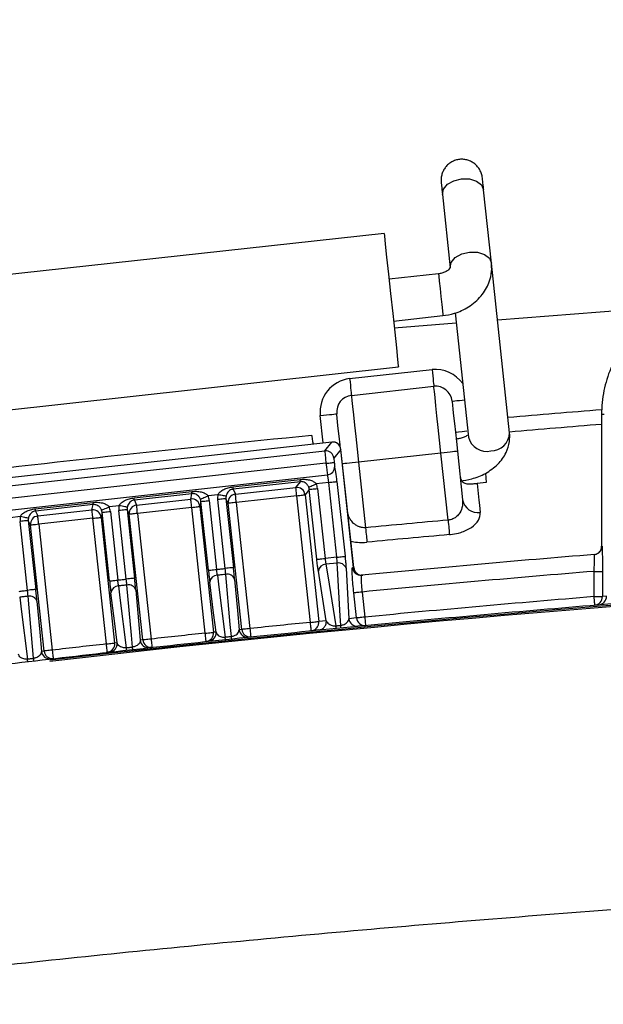
# Model space of a CAD drawing. Extents: x 0 to 420, y 0 to 297.
# Drawn here: x 149 to 153, y 252 to 258 of the extents above; entities that cross this region are included whole.
import ezdxf

# ---------------------------------------------------------------- set-up
doc = ezdxf.new("R2010")
doc.units = 0
doc.header["$MEASUREMENT"] = 0
doc.layers.add('1', color=7, linetype='CONTINUOUS')

# ---------------------------------------------------------------- blocks, each defined once
blk = doc.blocks.new('COMP2')
at = {"layer": '1'}
for p, q in [((151.6211, 256.6143), (151.6685, 256.172)), ((151.917, 256.1993), (151.8697, 256.6416)), ((151.269, 256.3797), (147.5906, 255.9755)), ((152.0264, 255.1769), (151.917, 256.1993)), ((151.5969, 256.1354), (151.2987, 256.1026)), ((151.9534, 255.8588), (153.0461, 255.944)), ((151.3256, 255.8507), (151.6239, 255.8835)), ((151.6974, 255.901), (151.7778, 255.1496)), ((151.33, 255.8103), (151.704, 255.8394)), ((147.6768, 255.1695), (151.3553, 255.5736)), ((151.0611, 255.5031), (151.5581, 255.5577)), ((151.0718, 255.4023), (151.5689, 255.4569)), ((152.5815, 255.2866), (152.5815, 254.4923)), ((152.5972, 255.2866), (152.5815, 255.2866)), ((150.9014, 255.1149), (150.8838, 255.2797)), ((150.9532, 255.1207), (148.2746, 254.8238)), ((150.9532, 255.1206), (148.2746, 254.8238)), ((150.9114, 255.0678), (150.9532, 255.1206)), ((148.3267, 254.7814), (150.9114, 255.0678)), ((151.0083, 255.0758), (150.9665, 255.023)), ((151.0852, 254.3627), (151.0083, 255.0758)), ((151.0853, 254.3627), (151.0084, 255.0758)), ((151.612, 255.0539), (151.1149, 254.9993)), ((151.6553, 254.6494), (151.612, 255.0539)), ((151.7115, 255.0648), (151.7427, 254.7725)), ((150.9181, 254.9921), (148.3363, 254.706)), ((151.1149, 254.9993), (151.1573, 254.6035)), ((151.8808, 254.9324), (151.8851, 254.8773)), ((148.3428, 254.6365), (150.9265, 254.9228)), ((150.3567, 254.8499), (150.7623, 254.8949)), ((150.7638, 254.8814), (150.3581, 254.8365)), ((150.7365, 254.847), (150.7638, 254.8814)), ((150.9348, 254.8767), (150.8598, 254.8684)), ((150.9834, 254.4256), (150.9348, 254.8767)), ((150.9844, 254.8822), (151.0331, 254.4311)), ((151.8124, 254.8694), (151.8308, 254.8714)), ((151.8851, 254.8773), (151.8308, 254.8714)), ((149.7602, 254.7838), (150.1077, 254.8223)), ((150.1091, 254.8089), (149.7617, 254.7704)), ((150.1023, 254.7768), (150.1091, 254.8089)), ((150.3581, 254.8365), (150.3716, 254.8066)), ((150.3716, 254.8066), (150.7365, 254.847)), ((150.8174, 254.8348), (150.7916, 254.8022)), ((150.8629, 254.4131), (150.8174, 254.8348)), ((150.867, 254.8403), (150.9125, 254.4186)), ((149.1638, 254.7177), (149.5112, 254.7562)), ((149.7617, 254.7704), (149.7752, 254.7405)), ((149.7752, 254.7405), (150.1023, 254.7768)), ((150.1638, 254.7621), (150.1574, 254.732)), ((150.2087, 254.3467), (150.1638, 254.7621)), ((150.266, 254.8026), (150.2063, 254.7959)), ((150.2135, 254.7677), (150.2584, 254.3522)), ((150.3098, 254.3576), (150.265, 254.7734)), ((150.3147, 254.7789), (150.3595, 254.3631)), ((150.3274, 254.7508), (150.3147, 254.7789)), ((150.4095, 253.9899), (150.3274, 254.7508)), ((150.742, 254.7967), (150.3771, 254.7563)), ((150.3771, 254.7563), (150.4592, 253.9954)), ((150.8244, 254.0324), (150.742, 254.7967)), ((150.7916, 254.8022), (150.8741, 254.0379)), ((149.5127, 254.7428), (149.1652, 254.7043)), ((149.1652, 254.7043), (149.1788, 254.6744)), ((149.1788, 254.6744), (149.5058, 254.7107)), ((149.5058, 254.7107), (149.5127, 254.7428)), ((149.5674, 254.6961), (149.561, 254.6659)), ((149.612, 254.2822), (149.5674, 254.6961)), ((149.6695, 254.7365), (149.6099, 254.7299)), ((149.6171, 254.7016), (149.6617, 254.2877)), ((149.7132, 254.2934), (149.6685, 254.7073)), ((149.7182, 254.7128), (149.7629, 254.2989)), ((149.7309, 254.6847), (149.7182, 254.7128)), ((150.1077, 254.7265), (149.7806, 254.6902)), ((149.7806, 254.6902), (149.8624, 253.9319)), ((150.1896, 253.9672), (150.1077, 254.7265)), ((150.1574, 254.732), (150.2393, 253.9727)), ((149.0731, 254.6704), (149.0134, 254.6638)), ((149.1169, 254.2257), (149.0721, 254.6412)), ((149.1218, 254.6467), (149.1666, 254.2312)), ((149.1345, 254.6186), (149.1218, 254.6467)), ((149.5113, 254.6604), (149.1842, 254.6241)), ((149.5931, 253.9021), (149.5113, 254.6604)), ((149.561, 254.6659), (149.6428, 253.9076)), ((149.8127, 253.9264), (149.7309, 254.6847)), ((149.2164, 253.8593), (149.1345, 254.6186)), ((149.1842, 254.6241), (149.2661, 253.8649)), ((152.584, 254.4925), (152.5815, 254.4923)), ((150.9834, 254.4256), (150.9125, 254.4186)), ((150.9201, 254.0425), (150.8721, 254.342)), ((150.9862, 254.3898), (150.9183, 254.3832)), ((151.0392, 254.3597), (151.0562, 254.0545)), ((151.0852, 254.3627), (151.0777, 254.362)), ((152.5367, 254.3402), (152.5867, 254.3402)), ((152.5367, 254.1877), (152.5367, 254.3402)), ((152.5867, 254.3402), (152.5867, 254.1877)), ((151.1358, 254.2156), (151.1521, 254.0645)), ((151.1025, 254.059), (151.0862, 254.2101)), ((152.5367, 254.1877), (152.5867, 254.1877)), ((152.6111, 254.1897), (152.5867, 254.1877)), ((152.5652, 254.1392), (152.5407, 254.1372)), ((150.9201, 254.0425), (150.8741, 254.0379)), ((151.1025, 254.059), (151.0562, 254.0545)), ((150.4095, 253.9899), (150.3942, 253.9883)), ((150.8754, 253.9866), (150.8293, 253.982)), ((151.1568, 254.014), (151.1106, 254.0096)), ((149.8127, 253.9264), (149.7974, 253.9248)), ((150.2101, 253.9184), (150.1948, 253.9168)), ((150.2546, 253.9743), (150.2393, 253.9727)), ((150.4642, 253.945), (150.4489, 253.9434)), ((149.2164, 253.8593), (149.2011, 253.8576)), ((149.6581, 253.9093), (149.6428, 253.9076)), ((149.8678, 253.8816), (149.8525, 253.8799)), ((149.2718, 253.8145), (149.2565, 253.8127)), ((149.6139, 253.8534), (149.5986, 253.8517))]:
    blk.add_line(p, q, dxfattribs=at)
for points in [[(151.6211, 256.6143), (151.6273, 256.6463), (151.6514, 256.6756), (151.6899, 256.6975), (151.7368, 256.7089), (151.785, 256.708), (151.8272, 256.6949), (151.8569, 256.6716), (151.8697, 256.6416)], [(151.8697, 256.6416), (151.868, 256.6577), (151.8664, 256.672), (151.8651, 256.6844), (151.864, 256.6947), (151.8631, 256.7029), (151.8625, 256.7088), (151.8621, 256.7124), (151.862, 256.7136)], [(151.6134, 256.6863), (151.6136, 256.6851), (151.614, 256.6815), (151.6146, 256.6756), (151.6155, 256.6674), (151.6166, 256.6571), (151.6179, 256.6447), (151.6194, 256.6303), (151.6211, 256.6143)], [(151.269, 256.3797), (151.2707, 256.3646), (151.2759, 256.3152), (151.2844, 256.2357)], [(151.2844, 256.2357), (151.2954, 256.1332), (151.3079, 256.0168), (151.3207, 255.8968), (151.3328, 255.7839), (151.343, 255.6881), (151.3505, 255.618), (151.3546, 255.5798), (151.3553, 255.5736)], [(151.6684, 256.1722), (151.6746, 256.204), (151.6987, 256.2332), (151.7372, 256.2552), (151.7841, 256.2666), (151.8323, 256.2657), (151.8745, 256.2525), (151.9042, 256.2292), (151.917, 256.1993), (151.917, 256.1992)], [(151.5969, 256.1354), (151.597, 256.1349), (151.5985, 256.1211), (151.6018, 256.0904), (151.6064, 256.0473), (151.6116, 255.9984), (151.6166, 255.9513), (151.6207, 255.9129), (151.6233, 255.8893), (151.6239, 255.8835)], [(151.5581, 255.5577), (151.5602, 255.538), (151.5623, 255.5191), (151.5641, 255.5017), (151.5658, 255.4864), (151.5671, 255.4739), (151.5681, 255.4646), (151.5687, 255.4589), (151.5689, 255.4569)], [(151.0611, 255.5031), (151.0632, 255.4834), (151.0652, 255.4645), (151.067, 255.4471), (151.0687, 255.4318), (151.07, 255.4193), (151.071, 255.41), (151.0716, 255.4043), (151.0718, 255.4023)], [(151.0718, 255.4023), (151.0727, 255.3946), (151.0751, 255.3716), (151.0791, 255.3344), (151.0845, 255.2843), (151.091, 255.2232), (151.0984, 255.1535), (151.1065, 255.0779), (151.1149, 254.9993)], [(151.612, 255.0539), (151.6036, 255.1325), (151.5955, 255.2081), (151.5881, 255.2778), (151.5816, 255.3389), (151.5762, 255.389), (151.5722, 255.4263), (151.5698, 255.4492), (151.5689, 255.4569)], [(151.6791, 255.3671), (151.681, 255.3673), (151.6867, 255.3679), (151.6959, 255.3689), (151.7082, 255.3703), (151.7233, 255.372), (151.7405, 255.3738), (151.7537, 255.3753)], [(151.6791, 255.3671), (151.6797, 255.3613), (151.6816, 255.3441), (151.6846, 255.3162), (151.6886, 255.2786), (151.6935, 255.2328), (151.6991, 255.1805), (151.7051, 255.1238), (151.7115, 255.0648)], [(150.8838, 255.2797), (150.9032, 255.2818), (150.9218, 255.2839), (150.939, 255.2858), (150.9541, 255.2874), (150.9664, 255.2888), (150.9756, 255.2898), (150.9813, 255.2904), (150.9832, 255.2906)], [(151.0046, 255.0902), (151.0032, 255.104), (150.9976, 255.1563), (150.9927, 255.2021), (150.9886, 255.2397), (150.9857, 255.2676), (150.9838, 255.2848), (150.9832, 255.2906)], [(151.7115, 255.0648), (151.7095, 255.0646), (151.7039, 255.064), (151.6947, 255.063), (151.6823, 255.0616), (151.6673, 255.06), (151.6501, 255.0581), (151.6314, 255.056), (151.612, 255.0539)], [(151.1149, 254.9993), (151.0956, 254.9972), (151.0769, 254.9951), (151.0597, 254.9932), (151.0446, 254.9916), (151.0323, 254.9902), (151.0231, 254.9892), (151.0178, 254.9886)], [(150.7638, 254.8814), (150.7637, 254.8818), (150.7637, 254.8826), (150.7635, 254.8838), (150.7634, 254.8854), (150.7632, 254.8872), (150.7629, 254.8895), (150.7626, 254.892), (150.7623, 254.8949)], [(150.8138, 254.8488), (150.8152, 254.8494), (150.8181, 254.8507), (150.8226, 254.8526), (150.8283, 254.855), (150.8352, 254.8579), (150.8429, 254.8612), (150.8512, 254.8647), (150.8598, 254.8684)], [(150.9348, 254.8767), (150.9441, 254.8777), (150.9532, 254.8787), (150.9615, 254.8796), (150.969, 254.8805), (150.9752, 254.8811), (150.9799, 254.8817), (150.983, 254.882), (150.9844, 254.8822)], [(151.8308, 254.8714), (151.8416, 254.7706), (151.8449, 254.7395), (151.8496, 254.696)], [(150.1091, 254.8089), (150.1091, 254.8093), (150.109, 254.8101), (150.1089, 254.8113), (150.1087, 254.8128), (150.1085, 254.8147), (150.1083, 254.8169), (150.108, 254.8195), (150.1077, 254.8223)], [(150.3581, 254.8365), (150.3581, 254.8369), (150.358, 254.8377), (150.3579, 254.8389), (150.3577, 254.8404), (150.3575, 254.8423), (150.3572, 254.8445), (150.357, 254.8471), (150.3567, 254.8499)], [(150.742, 254.7967), (150.7409, 254.8062), (150.74, 254.8154), (150.739, 254.8239), (150.7382, 254.8314), (150.7376, 254.8377), (150.737, 254.8425), (150.7367, 254.8456), (150.7365, 254.847)], [(150.8174, 254.8348), (150.8188, 254.8349), (150.8219, 254.8353), (150.8266, 254.8358), (150.8328, 254.8365), (150.8402, 254.8373), (150.8486, 254.8382), (150.8576, 254.8392), (150.867, 254.8403)], [(149.5127, 254.7428), (149.5126, 254.7432), (149.5126, 254.744), (149.5124, 254.7452), (149.5123, 254.7467), (149.5121, 254.7486), (149.5118, 254.7508), (149.5115, 254.7534), (149.5112, 254.7562)], [(149.7617, 254.7704), (149.7616, 254.7708), (149.7615, 254.7716), (149.7614, 254.7728), (149.7612, 254.7743), (149.761, 254.7762), (149.7608, 254.7784), (149.7605, 254.781), (149.7602, 254.7838)], [(150.1077, 254.7265), (150.1067, 254.736), (150.1057, 254.7451), (150.1048, 254.7536), (150.104, 254.7611), (150.1033, 254.7674), (150.1028, 254.7722), (150.1024, 254.7754), (150.1023, 254.7768)], [(150.1602, 254.7763), (150.1614, 254.7768), (150.1642, 254.778), (150.1685, 254.7798), (150.1742, 254.7823), (150.1812, 254.7852), (150.189, 254.7886), (150.1975, 254.7922), (150.2063, 254.7959)], [(150.1638, 254.7621), (150.1649, 254.7623), (150.1679, 254.7626), (150.1725, 254.7631), (150.1787, 254.7638), (150.1862, 254.7646), (150.1947, 254.7656), (150.204, 254.7666), (150.2135, 254.7677)], [(150.3147, 254.7789), (150.3136, 254.7787), (150.3106, 254.7784), (150.306, 254.7779), (150.2998, 254.7772), (150.2923, 254.7764), (150.2838, 254.7754), (150.2746, 254.7744), (150.265, 254.7734)], [(150.3152, 254.7935), (150.314, 254.7937), (150.311, 254.7943), (150.3063, 254.7951), (150.3002, 254.7963), (150.2928, 254.7976), (150.2845, 254.7992), (150.2754, 254.8008), (150.266, 254.8026)], [(150.3771, 254.7563), (150.3675, 254.7552), (150.3583, 254.7542), (150.3497, 254.7533), (150.3422, 254.7524), (150.3361, 254.7518), (150.3314, 254.7512), (150.3285, 254.7509), (150.3274, 254.7508)], [(150.3771, 254.7563), (150.376, 254.7658), (150.3751, 254.775), (150.3741, 254.7835), (150.3733, 254.791), (150.3727, 254.7972), (150.3721, 254.802), (150.3718, 254.8052), (150.3716, 254.8066)], [(150.742, 254.7967), (150.7513, 254.7978), (150.7604, 254.7988), (150.7688, 254.7997), (150.7762, 254.8005), (150.7824, 254.8012), (150.7871, 254.8017), (150.7902, 254.8021), (150.7916, 254.8022)], [(149.1652, 254.7043), (149.1652, 254.7047), (149.1651, 254.7055), (149.165, 254.7067), (149.1648, 254.7082), (149.1646, 254.7101), (149.1644, 254.7123), (149.1641, 254.7149), (149.1638, 254.7177)], [(149.5113, 254.6604), (149.5102, 254.6699), (149.5093, 254.679), (149.5083, 254.6875), (149.5075, 254.695), (149.5069, 254.7013), (149.5063, 254.7061), (149.506, 254.7093), (149.5058, 254.7107)], [(149.5638, 254.7102), (149.5649, 254.7107), (149.5677, 254.7119), (149.5721, 254.7138), (149.5778, 254.7162), (149.5847, 254.7191), (149.5926, 254.7225), (149.6011, 254.7261), (149.6099, 254.7299)], [(149.5674, 254.6961), (149.5685, 254.6962), (149.5714, 254.6965), (149.5761, 254.697), (149.5823, 254.6977), (149.5898, 254.6985), (149.5983, 254.6995), (149.6075, 254.7005), (149.6171, 254.7016)], [(149.7182, 254.7128), (149.7171, 254.7126), (149.7142, 254.7123), (149.7095, 254.7118), (149.7034, 254.7111), (149.6959, 254.7103), (149.6873, 254.7093), (149.6781, 254.7083), (149.6685, 254.7073)], [(149.7187, 254.7274), (149.7175, 254.7276), (149.7145, 254.7282), (149.7099, 254.729), (149.7038, 254.7302), (149.6964, 254.7315), (149.688, 254.7331), (149.6789, 254.7347), (149.6695, 254.7365)], [(149.7806, 254.6902), (149.771, 254.6891), (149.7618, 254.6881), (149.7533, 254.6872), (149.7458, 254.6863), (149.7396, 254.6857), (149.735, 254.6851), (149.732, 254.6848), (149.7309, 254.6847)], [(149.7806, 254.6902), (149.7796, 254.6997), (149.7786, 254.7089), (149.7777, 254.7174), (149.7769, 254.7249), (149.7762, 254.7312), (149.7757, 254.736), (149.7754, 254.7391), (149.7752, 254.7405)], [(150.1077, 254.7265), (150.1173, 254.7275), (150.1265, 254.7285), (150.1351, 254.7295), (150.1426, 254.7303), (150.1487, 254.731), (150.1534, 254.7315), (150.1563, 254.7318), (150.1574, 254.732)], [(149.1218, 254.6467), (149.1207, 254.6466), (149.1177, 254.6462), (149.1131, 254.6457), (149.1069, 254.645), (149.0994, 254.6442), (149.0909, 254.6433), (149.0817, 254.6422), (149.0721, 254.6412)], [(149.1223, 254.6613), (149.1211, 254.6615), (149.1181, 254.6621), (149.1135, 254.6629), (149.1073, 254.6641), (149.0999, 254.6654), (149.0916, 254.667), (149.0825, 254.6686), (149.0731, 254.6704)], [(149.1842, 254.6241), (149.1832, 254.6336), (149.1822, 254.6428), (149.1813, 254.6513), (149.1804, 254.6588), (149.1798, 254.6651), (149.1792, 254.6699), (149.1789, 254.673), (149.1788, 254.6744)], [(149.5113, 254.6604), (149.5209, 254.6614), (149.5301, 254.6624), (149.5386, 254.6634), (149.5461, 254.6642), (149.5523, 254.6649), (149.5569, 254.6654), (149.5599, 254.6657), (149.561, 254.6659)], [(151.6553, 254.6494), (151.6565, 254.6362), (151.6576, 254.6232), (151.6587, 254.6107), (151.6597, 254.5989), (151.6607, 254.5879), (151.6615, 254.578), (151.6623, 254.5693), (151.6629, 254.5619)], [(149.1842, 254.6241), (149.1746, 254.623), (149.1654, 254.622), (149.1568, 254.6211), (149.1493, 254.6203), (149.1432, 254.6196), (149.1385, 254.6191), (149.1356, 254.6187), (149.1345, 254.6186)], [(151.1573, 254.6035), (151.1585, 254.5903), (151.1597, 254.5774), (151.1608, 254.5649), (151.1619, 254.553), (151.163, 254.542), (151.1639, 254.5321), (151.1647, 254.5234), (151.1653, 254.5161)], [(150.8629, 254.4131), (150.8642, 254.4133), (150.8674, 254.4136), (150.8721, 254.4141), (150.8783, 254.4148), (150.8857, 254.4157), (150.8941, 254.4166), (150.9031, 254.4176), (150.9125, 254.4186)], [(150.9834, 254.4256), (150.9928, 254.4266), (151.0018, 254.4276), (151.0102, 254.4285), (151.0176, 254.4294), (151.0238, 254.43), (151.0286, 254.4306), (151.0317, 254.4309), (151.0331, 254.4311)], [(150.2087, 254.3467), (150.2098, 254.3468), (150.2127, 254.3471), (150.2173, 254.3476), (150.2235, 254.3483), (150.231, 254.3491), (150.2395, 254.3501), (150.2488, 254.3511), (150.2584, 254.3522)], [(150.2584, 254.3522), (150.2648, 254.3529), (150.2712, 254.3535), (150.2777, 254.3542), (150.2841, 254.3549), (150.2905, 254.3555), (150.297, 254.3562), (150.3034, 254.3569), (150.3098, 254.3576)], [(150.3595, 254.3631), (150.3584, 254.3629), (150.3555, 254.3626), (150.3508, 254.3621), (150.3447, 254.3614), (150.3372, 254.3606), (150.3286, 254.3596), (150.3194, 254.3586), (150.3098, 254.3576)], [(150.9183, 254.3832), (150.9297, 254.3124), (150.9779, 254.0116)], [(151.0071, 254.0144), (151.004, 254.0712), (150.988, 254.3575), (150.9862, 254.3898)], [(149.612, 254.2822), (149.6131, 254.2824), (149.6161, 254.2827), (149.6207, 254.2832), (149.6269, 254.2839), (149.6344, 254.2847), (149.6429, 254.2857), (149.6522, 254.2867), (149.6617, 254.2877)], [(149.6617, 254.2877), (149.6682, 254.2885), (149.6746, 254.2892), (149.681, 254.2899), (149.6875, 254.2906), (149.6939, 254.2913), (149.7003, 254.292), (149.7067, 254.2927), (149.7132, 254.2934)], [(149.7629, 254.2989), (149.7618, 254.2988), (149.7588, 254.2985), (149.7542, 254.298), (149.748, 254.2973), (149.7405, 254.2965), (149.732, 254.2955), (149.7228, 254.2945), (149.7132, 254.2934)], [(150.2546, 253.9743), (150.2402, 254.0897), (150.2169, 254.2755)], [(150.3134, 254.3219), (150.3071, 254.3213), (150.3008, 254.3206), (150.2945, 254.3199), (150.2881, 254.3193), (150.2818, 254.3186), (150.2755, 254.318), (150.2692, 254.3173), (150.2629, 254.3166)], [(150.2629, 254.3166), (150.2718, 254.2455), (150.3097, 253.9438)], [(150.3472, 253.9478), (150.3408, 254.0191), (150.3134, 254.3219)], [(150.3667, 254.2918), (150.3836, 254.105), (150.3942, 253.9883)], [(149.0655, 254.2197), (149.0719, 254.2204), (149.0784, 254.2212), (149.0848, 254.2219), (149.0912, 254.2227), (149.0976, 254.2234), (149.1041, 254.2242), (149.1105, 254.2249), (149.1169, 254.2257)], [(149.1666, 254.2312), (149.1655, 254.2311), (149.1626, 254.2307), (149.1579, 254.2302), (149.1517, 254.2295), (149.1442, 254.2287), (149.1357, 254.2278), (149.1265, 254.2268), (149.1169, 254.2257)], [(149.7165, 254.2578), (149.7102, 254.2571), (149.7039, 254.2564), (149.6976, 254.2557), (149.6913, 254.255), (149.685, 254.2543), (149.6787, 254.2536), (149.6724, 254.2529), (149.6661, 254.2522)], [(149.6661, 254.2522), (149.675, 254.1811), (149.7128, 253.8794)], [(149.7504, 253.8836), (149.7439, 253.9549), (149.7165, 254.2578)], [(149.77, 254.2276), (149.7869, 254.041), (149.7974, 253.9248)], [(151.1358, 254.2156), (151.1264, 254.2146), (151.1174, 254.2136), (151.109, 254.2126), (151.1016, 254.2118), (151.0954, 254.2111), (151.0907, 254.2106), (151.0875, 254.2103), (151.0862, 254.2101)], [(149.12, 254.19), (149.1137, 254.1893), (149.1074, 254.1885), (149.1011, 254.1878), (149.0948, 254.187), (149.0885, 254.1863), (149.0822, 254.1856), (149.0759, 254.1848), (149.0696, 254.1841)], [(149.0696, 254.1841), (149.0786, 254.113), (149.1164, 253.8114)], [(149.1539, 253.8158), (149.1474, 253.8871), (149.12, 254.19)], [(149.1738, 254.1599), (149.1907, 253.9734), (149.2011, 253.8576)], [(149.6581, 253.9093), (149.6435, 254.0251), (149.6202, 254.211)], [(152.5407, 254.1372), (152.5406, 254.1382), (152.5404, 254.1411), (152.54, 254.1457), (152.5395, 254.152), (152.5389, 254.1597), (152.5382, 254.1684), (152.5375, 254.1779), (152.5367, 254.1877)], [(150.8244, 254.0324), (150.8338, 254.0335), (150.8428, 254.0345), (150.8512, 254.0354), (150.8586, 254.0362), (150.8648, 254.0369), (150.8696, 254.0374), (150.8727, 254.0378), (150.8741, 254.0379)], [(151.1521, 254.0645), (151.1427, 254.0634), (151.1337, 254.0624), (151.1253, 254.0615), (151.1179, 254.0607), (151.1117, 254.06), (151.107, 254.0595), (151.1039, 254.0591), (151.1025, 254.059)], [(151.1521, 254.0645), (151.153, 254.0546), (151.1539, 254.0452), (151.1547, 254.0365), (151.1554, 254.0288), (151.156, 254.0225), (151.1565, 254.0179), (151.1567, 254.015), (151.1568, 254.014)], [(150.4592, 253.9954), (150.4496, 253.9943), (150.4403, 253.9933), (150.4318, 253.9924), (150.4243, 253.9915), (150.4181, 253.9909), (150.4135, 253.9903), (150.4106, 253.99), (150.4095, 253.9899)], [(150.4592, 253.9954), (150.4602, 253.9856), (150.4611, 253.9761), (150.462, 253.9674), (150.4627, 253.9598), (150.4634, 253.9535), (150.4638, 253.9488), (150.4641, 253.946), (150.4642, 253.945)], [(150.8293, 253.982), (150.8292, 253.983), (150.8289, 253.9858), (150.8285, 253.9905), (150.8279, 253.9968), (150.8271, 254.0044), (150.8263, 254.0131), (150.8254, 254.0226), (150.8244, 254.0324)], [(150.9779, 254.0116), (150.9816, 254.0119), (150.9852, 254.0123), (150.9889, 254.0127), (150.9925, 254.013), (150.9962, 254.0134), (150.9998, 254.0137), (151.0035, 254.0141), (151.0071, 254.0144)], [(150.9794, 253.9968), (150.9793, 253.9971), (150.9793, 253.9978), (150.9791, 253.999), (150.979, 254.0007), (150.9788, 254.0028), (150.9785, 254.0053), (150.9783, 254.0083), (150.9779, 254.0116)], [(151.0085, 253.9997), (151.0085, 253.9999), (151.0085, 254.0006), (151.0083, 254.0018), (151.0082, 254.0035), (151.008, 254.0056), (151.0077, 254.0082), (151.0075, 254.0111), (151.0071, 254.0144)], [(149.8624, 253.9319), (149.8528, 253.9309), (149.8436, 253.9299), (149.8351, 253.9289), (149.8276, 253.9281), (149.8214, 253.9274), (149.8168, 253.9269), (149.8138, 253.9266), (149.8127, 253.9264)], [(149.8624, 253.9319), (149.8635, 253.9221), (149.8645, 253.9127), (149.8654, 253.904), (149.8662, 253.8963), (149.8669, 253.8901), (149.8674, 253.8854), (149.8677, 253.8825), (149.8678, 253.8816)], [(150.1896, 253.9672), (150.1992, 253.9683), (150.2085, 253.9693), (150.217, 253.9702), (150.2245, 253.9711), (150.2307, 253.9717), (150.2353, 253.9723), (150.2382, 253.9726), (150.2393, 253.9727)], [(150.1948, 253.9168), (150.1947, 253.9178), (150.1944, 253.9206), (150.194, 253.9253), (150.1933, 253.9316), (150.1925, 253.9392), (150.1916, 253.9479), (150.1906, 253.9574), (150.1896, 253.9672)], [(150.3097, 253.9438), (150.3143, 253.9443), (150.319, 253.9448), (150.3237, 253.9453), (150.3284, 253.9458), (150.3331, 253.9463), (150.3378, 253.9468), (150.3425, 253.9473), (150.3472, 253.9478)], [(150.3112, 253.9291), (150.3111, 253.9293), (150.3111, 253.93), (150.3109, 253.9312), (150.3108, 253.9329), (150.3106, 253.935), (150.3103, 253.9376), (150.31, 253.9405), (150.3097, 253.9438)], [(150.3487, 253.933), (150.3487, 253.9332), (150.3486, 253.934), (150.3485, 253.9352), (150.3483, 253.9368), (150.3481, 253.9389), (150.3479, 253.9415), (150.3476, 253.9444), (150.3472, 253.9478)], [(149.2661, 253.8649), (149.2565, 253.8638), (149.2473, 253.8628), (149.2388, 253.8618), (149.2313, 253.861), (149.2251, 253.8603), (149.2204, 253.8598), (149.2175, 253.8595), (149.2164, 253.8593)], [(149.2661, 253.8649), (149.2672, 253.855), (149.2683, 253.8456), (149.2692, 253.8369), (149.2701, 253.8293), (149.2708, 253.823), (149.2713, 253.8183), (149.2717, 253.8155), (149.2718, 253.8145)], [(149.5931, 253.9021), (149.6027, 253.9032), (149.6119, 253.9042), (149.6204, 253.9051), (149.6279, 253.906), (149.6341, 253.9066), (149.6387, 253.9072), (149.6417, 253.9075), (149.6428, 253.9076)], [(149.5986, 253.8517), (149.5985, 253.8527), (149.5982, 253.8556), (149.5977, 253.8602), (149.597, 253.8665), (149.5961, 253.8741), (149.5952, 253.8828), (149.5942, 253.8923), (149.5931, 253.9021)], [(149.7128, 253.8794), (149.7175, 253.8799), (149.7222, 253.8805), (149.7269, 253.881), (149.7316, 253.8815), (149.7363, 253.882), (149.741, 253.8825), (149.7457, 253.8831), (149.7504, 253.8836)], [(149.7144, 253.8647), (149.7144, 253.8649), (149.7143, 253.8656), (149.7142, 253.8668), (149.714, 253.8685), (149.7138, 253.8706), (149.7135, 253.8731), (149.7132, 253.8761), (149.7128, 253.8794)], [(149.752, 253.8688), (149.7519, 253.8691), (149.7519, 253.8698), (149.7517, 253.871), (149.7515, 253.8727), (149.7513, 253.8748), (149.751, 253.8773), (149.7507, 253.8803), (149.7504, 253.8836)], [(149.1164, 253.8114), (149.1211, 253.8119), (149.1257, 253.8125), (149.1304, 253.813), (149.1351, 253.8136), (149.1398, 253.8141), (149.1445, 253.8147), (149.1492, 253.8152), (149.1539, 253.8158)], [(149.118, 253.7966), (149.118, 253.7969), (149.1179, 253.7976), (149.1178, 253.7988), (149.1176, 253.8004), (149.1174, 253.8026), (149.1171, 253.8051), (149.1167, 253.808), (149.1164, 253.8114)], [(149.1556, 253.801), (149.1555, 253.8012), (149.1555, 253.802), (149.1553, 253.8032), (149.1551, 253.8048), (149.1549, 253.807), (149.1546, 253.8095), (149.1543, 253.8124), (149.1539, 253.8158)]]:
    blk.add_lwpolyline(points, dxfattribs=at)
for points, knots in [([(150.0161, 258.1656), (151.4905, 258.2783), (154.4398, 258.5039), (158.8747, 258.678), (163.312, 258.7466), (167.7498, 258.7084), (172.1857, 258.5762), (175.583, 258.3983), (177.9433, 258.2555), (179.0161, 258.1964), (179.8304, 258.0851), (180.3789, 257.936), (180.9083, 257.7289), (181.4107, 257.4605), (181.8804, 257.1371), (182.3102, 256.7633), (182.6929, 256.3426), (183.0255, 255.8824), (183.3039, 255.3893), (183.5236, 254.8689), (183.6831, 254.3294), (183.7901, 253.7584), (183.8045, 253.3667), (183.8119, 253.1624)], [0, 0, 0, 0, 4.436555, 8.874022, 13.311653, 17.749299, 22.014294, 25.415863, 27.738333, 28.985333, 29.805991, 30.415439, 30.983221, 31.551803, 32.120956, 32.689558, 33.257336, 33.824159, 34.389576, 34.953368, 35.518583, 36.096459, 36.690945, 36.690945, 36.690945, 36.690945]), ([(183.4774, 253.1593), (183.4774, 253.1593), (183.4774, 253.3497), (183.4558, 253.8031), (183.314, 254.5078), (183.0336, 255.2508), (182.6277, 255.9366), (182.1672, 256.4804), (181.6989, 256.8916), (181.2585, 257.1971), (180.7866, 257.4502), (180.2886, 257.6448), (179.7724, 257.7842), (178.9815, 257.8887), (177.9232, 257.9433), (175.5687, 258.0821), (172.1782, 258.252), (167.7501, 258.379), (163.3209, 258.4145), (158.8927, 258.3464), (154.4672, 258.1752), (151.5238, 257.954), (150.0522, 257.8433)], [0, 0, 0, 0, 0.218421, 0.687541, 1.372775, 2.152083, 2.931709, 3.641235, 4.263436, 4.812966, 5.347496, 5.88145, 6.458819, 7.255332, 8.487538, 10.802354, 14.196815, 18.453849, 22.882933, 27.311511, 31.739568, 36.166835, 36.166835, 36.166835, 36.166835]), ([(151.862, 256.7136), (151.8611, 256.7223), (151.8575, 256.7391), (151.8476, 256.762), (151.8338, 256.7822), (151.8165, 256.7993), (151.7964, 256.8127), (151.774, 256.8221), (151.7498, 256.8269), (151.7241, 256.8268), (151.6991, 256.8214), (151.6765, 256.8114), (151.6565, 256.7973), (151.6397, 256.7798), (151.6265, 256.7594), (151.6172, 256.7367), (151.6124, 256.7122), (151.6125, 256.695), (151.6134, 256.6863)], [0, 0, 0, 0, 0.0256886, 0.0505758, 0.0749934, 0.0991719, 0.1232907, 0.1475357, 0.1721576, 0.1975214, 0.2228998, 0.2475618, 0.2718653, 0.2960518, 0.3202979, 0.3447735, 0.3697004, 0.3954034, 0.3954034, 0.3954034, 0.3954034]), ([(151.6239, 255.8835), (151.6438, 255.8866), (151.6981, 255.8952), (151.7814, 255.9323), (151.8567, 255.9967), (151.9042, 256.0762), (151.9202, 256.1459), (151.9178, 256.1867), (151.917, 256.1993)], [0, 0, 0, 0, 0.0762621, 0.1664052, 0.2620142, 0.3510947, 0.4235755, 0.4784743, 0.4784743, 0.4784743, 0.4784743]), ([(151.6681, 256.1729), (151.6682, 256.1722), (151.6682, 256.171), (151.6567, 256.1578), (151.6389, 256.1465), (151.6178, 256.1385), (151.603, 256.1363), (151.5969, 256.1354)], [0, 0, 0, 0, 0.00436543, 0.01968681, 0.04022602, 0.06239803, 0.08347909, 0.08347909, 0.08347909, 0.08347909]), ([(153.9797, 255.2866), (153.9797, 255.3356), (153.9699, 255.4311), (153.9287, 255.5645), (153.8638, 255.6854), (153.7779, 255.7907), (153.674, 255.8777), (153.5548, 255.9435), (153.4231, 255.9853), (153.2806, 256.0002), (153.1381, 255.9853), (153.0064, 255.9435), (152.8871, 255.8777), (152.7832, 255.7907), (152.6974, 255.6854), (152.6324, 255.5645), (152.5912, 255.4311), (152.5815, 255.3356), (152.5815, 255.2866)], [0, 0, 0, 0, 0.143736, 0.283056, 0.419794, 0.555215, 0.690295, 0.826047, 0.963849, 1.105725, 1.247601, 1.385404, 1.521156, 1.656235, 1.791656, 1.928395, 2.067715, 2.21145, 2.21145, 2.21145, 2.21145]), ([(151.7306, 254.8859), (151.7495, 254.8887), (151.8028, 254.8968), (151.8826, 254.9284), (151.9572, 254.9832), (152.0072, 255.0516), (152.0287, 255.1195), (152.027, 255.1614), (152.0264, 255.1769)], [0, 0, 0, 0, 0.0736169, 0.159141, 0.2484109, 0.3311586, 0.4021965, 0.4605319, 0.4605319, 0.4605319, 0.4605319]), ([(150.8322, 255.16), (150.8338, 255.1485), (150.8364, 255.1298), (150.8385, 255.1141), (150.8394, 255.108)], [0, 0, 0, 0, 0.02972066, 0.05244071, 0.05244071, 0.05244071, 0.05244071]), ([(151.7731, 255.1627), (151.7708, 255.1608), (151.7651, 255.1562), (151.7459, 255.147), (151.7238, 255.1405), (151.7089, 255.1385), (151.7036, 255.1378)], [0, 0, 0, 0, 0.01196181, 0.03171895, 0.05431675, 0.07471004, 0.07471004, 0.07471004, 0.07471004]), ([(150.9181, 254.9921), (150.9237, 254.9927), (150.9348, 254.994), (150.9497, 254.9956), (150.961, 254.9969), (150.9663, 254.9975), (150.9676, 254.9976), (150.9677, 254.9976), (150.9677, 254.9976)], [0, 0, 0, 0, 0.01652679, 0.03119063, 0.04216241, 0.04784352, 0.04960961, 0.04995792, 0.04995792, 0.04995792, 0.04995792]), ([(150.7623, 254.8949), (150.7714, 254.8955), (150.7902, 254.8968), (150.8172, 254.8931), (150.84, 254.8851), (150.8539, 254.8757), (150.8588, 254.8696), (150.8598, 254.8684)], [0, 0, 0, 0, 0.0276932, 0.0544769, 0.0777742, 0.0947716, 0.1050027, 0.1050027, 0.1050027, 0.1050027]), ([(150.8138, 254.8488), (150.8132, 254.8502), (150.811, 254.8553), (150.8075, 254.8606), (150.8009, 254.8685), (150.7923, 254.8757), (150.7809, 254.8805), (150.7706, 254.8819), (150.7659, 254.8816), (150.7638, 254.8814)], [0, 0, 0, 0, 0.00671671, 0.01401075, 0.0237414, 0.03491733, 0.04667253, 0.05675932, 0.06415201, 0.06415201, 0.06415201, 0.06415201]), ([(151.7279, 254.9111), (151.7297, 254.9035), (151.7334, 254.8882), (151.7508, 254.8731), (151.7743, 254.867), (151.7973, 254.8679), (151.81, 254.8692), (151.8124, 254.8694)], [0, 0, 0, 0, 0.0229082, 0.0453632, 0.0687976, 0.0912669, 0.1070612, 0.1070612, 0.1070612, 0.1070612]), ([(150.1077, 254.8223), (150.1168, 254.8229), (150.1361, 254.8242), (150.1638, 254.8204), (150.1871, 254.8123), (150.2008, 254.8029), (150.2055, 254.797), (150.2063, 254.7959)], [0, 0, 0, 0, 0.0282717, 0.055695, 0.0793982, 0.096325, 0.1060155, 0.1060155, 0.1060155, 0.1060155]), ([(150.1602, 254.7763), (150.1598, 254.7774), (150.1576, 254.7824), (150.1543, 254.7874), (150.1476, 254.7955), (150.1385, 254.8029), (150.1266, 254.8079), (150.1161, 254.8094), (150.1113, 254.809), (150.1091, 254.8089)], [0, 0, 0, 0, 0.00626317, 0.01337071, 0.02328791, 0.03489908, 0.04708215, 0.05745833, 0.06498425, 0.06498425, 0.06498425, 0.06498425]), ([(150.266, 254.8026), (150.2666, 254.8038), (150.2699, 254.8105), (150.2813, 254.8228), (150.3023, 254.8358), (150.3285, 254.8456), (150.3476, 254.8485), (150.3567, 254.8499)], [0, 0, 0, 0, 0.0097176, 0.0266917, 0.0504472, 0.0779071, 0.1061912, 0.1061912, 0.1061912, 0.1061912]), ([(150.3581, 254.8365), (150.3556, 254.8361), (150.3508, 254.8353), (150.341, 254.8315), (150.3307, 254.8242), (150.3218, 254.8129), (150.3174, 254.8027), (150.3158, 254.7967), (150.3154, 254.7947), (150.3152, 254.7935)], [0, 0, 0, 0, 0.00792438, 0.01818975, 0.03062519, 0.04403282, 0.05482202, 0.06129947, 0.06511148, 0.06511148, 0.06511148, 0.06511148]), ([(149.5112, 254.7562), (149.5204, 254.7568), (149.5397, 254.7581), (149.5674, 254.7543), (149.5906, 254.7462), (149.6043, 254.7368), (149.609, 254.7309), (149.6099, 254.7299)], [0, 0, 0, 0, 0.0282717, 0.055695, 0.0793982, 0.0963252, 0.1060158, 0.1060158, 0.1060158, 0.1060158]), ([(149.6695, 254.7365), (149.6702, 254.7377), (149.6735, 254.7444), (149.6848, 254.7567), (149.7058, 254.7697), (149.732, 254.7795), (149.7511, 254.7824), (149.7602, 254.7838)], [0, 0, 0, 0, 0.0097176, 0.026692, 0.0504475, 0.0779071, 0.106191, 0.106191, 0.106191, 0.106191]), ([(149.7617, 254.7704), (149.7592, 254.77), (149.7544, 254.7692), (149.7445, 254.7654), (149.7342, 254.7581), (149.7254, 254.7468), (149.721, 254.7366), (149.7194, 254.7307), (149.7189, 254.7286), (149.7187, 254.7274)], [0, 0, 0, 0, 0.00792463, 0.01818998, 0.03062547, 0.04403315, 0.05482238, 0.06129997, 0.06511208, 0.06511208, 0.06511208, 0.06511208]), ([(151.7427, 254.7725), (151.7428, 254.7553), (151.7429, 254.7244), (151.7241, 254.6871), (151.7035, 254.6674), (151.6859, 254.6567), (151.6718, 254.6516), (151.6601, 254.6498), (151.6561, 254.6494), (151.6553, 254.6494)], [0, 0, 0, 0, 0.0467612, 0.0862742, 0.115349, 0.1361744, 0.1514917, 0.1628772, 0.168654, 0.168654, 0.168654, 0.168654]), ([(149.0731, 254.6704), (149.0737, 254.6716), (149.077, 254.6783), (149.0884, 254.6906), (149.1094, 254.7036), (149.1356, 254.7134), (149.1547, 254.7163), (149.1638, 254.7177)], [0, 0, 0, 0, 0.0097174, 0.0266915, 0.0504469, 0.0779067, 0.1061908, 0.1061908, 0.1061908, 0.1061908]), ([(149.1652, 254.7043), (149.1627, 254.7039), (149.1579, 254.7031), (149.1481, 254.6993), (149.1378, 254.692), (149.1289, 254.6808), (149.1245, 254.6705), (149.1229, 254.6646), (149.1225, 254.6625), (149.1223, 254.6613)], [0, 0, 0, 0, 0.00792416, 0.01818943, 0.03062507, 0.04403274, 0.05482196, 0.06129953, 0.06511164, 0.06511164, 0.06511164, 0.06511164]), ([(149.5638, 254.7102), (149.5633, 254.7114), (149.5611, 254.7163), (149.5578, 254.7213), (149.5511, 254.7294), (149.5421, 254.7368), (149.5302, 254.7418), (149.5197, 254.7433), (149.5148, 254.7429), (149.5127, 254.7428)], [0, 0, 0, 0, 0.00626329, 0.01337093, 0.02328784, 0.03489936, 0.04708242, 0.05745865, 0.06498446, 0.06498446, 0.06498446, 0.06498446]), ([(151.1573, 254.6035), (151.1485, 254.6035), (151.1381, 254.6035), (151.118, 254.6086), (151.0962, 254.619), (151.0719, 254.642), (151.055, 254.6683), (151.051, 254.6875), (151.0495, 254.6951)], [0, 0, 0, 0, 0.0199808, 0.0403161, 0.0651891, 0.0964989, 0.1274214, 0.1548201, 0.1548201, 0.1548201, 0.1548201]), ([(151.6629, 254.5619), (151.6644, 254.5621), (151.6876, 254.5643), (151.736, 254.5741), (151.7975, 254.6026), (151.8442, 254.6457), (151.8477, 254.6784), (151.8496, 254.696)], [0, 0, 0, 0, 0.0271472, 0.0769498, 0.1403726, 0.200279, 0.2514543, 0.2514543, 0.2514543, 0.2514543]), ([(151.0681, 254.5225), (151.0801, 254.5198), (151.1099, 254.5131), (151.1447, 254.515), (151.1653, 254.5161)], [0, 0, 0, 0, 0.04377224, 0.09798113, 0.09798113, 0.09798113, 0.09798113]), ([(148.5942, 253.7338), (149.0299, 253.7855), (149.9013, 253.889), (151.2457, 254.0255), (152.615, 254.1466), (154.0572, 254.2534), (155.5666, 254.3423), (157.1403, 254.41), (158.7389, 254.4532), (160.3582, 254.4701), (161.9929, 254.4602), (163.5964, 254.4241), (165.1639, 254.3632), (166.6915, 254.28), (168.2155, 254.1736), (169.7299, 254.0436), (171.2329, 253.8928), (172.2074, 253.7763), (172.6945, 253.7181)], [0, 0, 0, 0, 1.32209, 2.671431, 4.054054, 5.499253, 7.010756, 8.579298, 10.177801, 11.796316, 13.423348, 15.026465, 16.594464, 18.130422, 19.657166, 21.176801, 22.682444, 24.160773, 24.160773, 24.160773, 24.160773]), ([(152.5355, 254.4418), (152.5371, 254.442), (152.5443, 254.4428), (152.5566, 254.4475), (152.5699, 254.4584), (152.5788, 254.4732), (152.5814, 254.4852), (152.5815, 254.4916), (152.5815, 254.4923)], [0, 0, 0, 0, 0.0092343, 0.02253984, 0.03885329, 0.0550747, 0.06763414, 0.0751564, 0.0751564, 0.0751564, 0.0751564]), ([(152.584, 254.4925), (152.5842, 254.4918), (152.5847, 254.49), (152.5855, 254.4719), (152.5861, 254.4375), (152.5866, 254.3918), (152.5866, 254.3574), (152.5867, 254.3402)], [0, 0, 0, 0, 0.005137, 0.0234145, 0.057012, 0.1018287, 0.1523773, 0.1523773, 0.1523773, 0.1523773]), ([(150.8721, 254.342), (150.8716, 254.3447), (150.8699, 254.3557), (150.8667, 254.3792), (150.8641, 254.4018), (150.8629, 254.4131)], [0, 0, 0, 0, 0.01500132, 0.03930486, 0.07169583, 0.07169583, 0.07169583, 0.07169583]), ([(150.9125, 254.4186), (150.9132, 254.413), (150.9147, 254.4017), (150.9168, 254.39), (150.918, 254.3845), (150.9183, 254.3832)], [0, 0, 0, 0, 0.01621367, 0.02838262, 0.03591629, 0.03591629, 0.03591629, 0.03591629]), ([(150.9862, 254.3898), (150.9862, 254.3912), (150.986, 254.3968), (150.9853, 254.4086), (150.984, 254.4199), (150.9834, 254.4256)], [0, 0, 0, 0, 0.00751542, 0.01966399, 0.0358486, 0.0358486, 0.0358486, 0.0358486]), ([(151.0331, 254.4311), (151.0342, 254.4198), (151.0365, 254.3972), (151.0384, 254.3734), (151.0391, 254.3624), (151.0392, 254.3597)], [0, 0, 0, 0, 0.03236313, 0.05666146, 0.07166609, 0.07166609, 0.07166609, 0.07166609]), ([(152.5367, 254.3402), (152.5371, 254.3517), (152.5379, 254.3747), (152.5387, 254.4052), (152.5389, 254.4283), (152.5387, 254.4404), (152.5382, 254.4416), (152.5381, 254.442)], [0, 0, 0, 0, 0.0338075, 0.0637767, 0.08624, 0.0984444, 0.1018818, 0.1018818, 0.1018818, 0.1018818]), ([(150.2087, 254.3467), (150.2091, 254.343), (150.2107, 254.328), (150.2136, 254.3018), (150.2158, 254.2843), (150.2169, 254.2755)], [0, 0, 0, 0, 0.01941339, 0.045161, 0.0716572, 0.0716572, 0.0716572, 0.0716572]), ([(150.2629, 254.3166), (150.2623, 254.321), (150.261, 254.3298), (150.2594, 254.3428), (150.2586, 254.3503), (150.2584, 254.3522)], [0, 0, 0, 0, 0.01325371, 0.02613014, 0.03583723, 0.03583723, 0.03583723, 0.03583723]), ([(150.3134, 254.3219), (150.3133, 254.3233), (150.3128, 254.3288), (150.3117, 254.3406), (150.3104, 254.3519), (150.3098, 254.3576)], [0, 0, 0, 0, 0.00748735, 0.01962867, 0.03582853, 0.03582853, 0.03582853, 0.03582853]), ([(150.3667, 254.2918), (150.3664, 254.2945), (150.3654, 254.3055), (150.3631, 254.3291), (150.3607, 254.3518), (150.3595, 254.3631)], [0, 0, 0, 0, 0.0149683, 0.03925734, 0.07165403, 0.07165403, 0.07165403, 0.07165403]), ([(151.0862, 254.2101), (151.0844, 254.2271), (151.0809, 254.261), (151.0774, 254.3064), (151.0757, 254.3408), (151.0759, 254.3592), (151.0772, 254.3612), (151.0777, 254.362)], [0, 0, 0, 0, 0.0502477, 0.0948504, 0.1284366, 0.1469527, 0.1525844, 0.1525844, 0.1525844, 0.1525844]), ([(149.612, 254.2822), (149.6124, 254.2785), (149.6141, 254.2636), (149.617, 254.2374), (149.6192, 254.2198), (149.6202, 254.211)], [0, 0, 0, 0, 0.01941573, 0.0451616, 0.07165299, 0.07165299, 0.07165299, 0.07165299]), ([(149.6661, 254.2522), (149.6655, 254.2566), (149.6643, 254.2653), (149.6628, 254.2784), (149.6619, 254.2859), (149.6617, 254.2877)], [0, 0, 0, 0, 0.01324814, 0.02612203, 0.03582943, 0.03582943, 0.03582943, 0.03582943]), ([(149.7165, 254.2578), (149.7164, 254.2591), (149.716, 254.2646), (149.7149, 254.2765), (149.7138, 254.2878), (149.7132, 254.2934)], [0, 0, 0, 0, 0.00748854, 0.01963123, 0.03583228, 0.03583228, 0.03583228, 0.03583228]), ([(149.77, 254.2276), (149.7698, 254.2304), (149.7688, 254.2414), (149.7665, 254.265), (149.7641, 254.2876), (149.7629, 254.2989)], [0, 0, 0, 0, 0.01496826, 0.03925819, 0.07165587, 0.07165587, 0.07165587, 0.07165587]), ([(151.132, 254.3171), (151.1315, 254.3165), (151.1302, 254.3151), (151.1294, 254.3028), (151.13, 254.2798), (151.1322, 254.2496), (151.1346, 254.2269), (151.1358, 254.2156)], [0, 0, 0, 0, 0.0040628, 0.0164948, 0.038913, 0.0686609, 0.1021596, 0.1021596, 0.1021596, 0.1021596]), ([(149.12, 254.19), (149.1199, 254.1914), (149.1196, 254.1969), (149.1186, 254.2087), (149.1175, 254.22), (149.1169, 254.2257)], [0, 0, 0, 0, 0.00749042, 0.01963683, 0.03584149, 0.03584149, 0.03584149, 0.03584149]), ([(149.1738, 254.1599), (149.1735, 254.1626), (149.1725, 254.1736), (149.1702, 254.1973), (149.1678, 254.2199), (149.1666, 254.2312)], [0, 0, 0, 0, 0.01496709, 0.03925957, 0.07166007, 0.07166007, 0.07166007, 0.07166007]), ([(150.8293, 253.982), (150.8326, 253.9823), (150.8391, 253.9837), (150.8482, 253.9875), (150.8564, 253.9931), (150.8635, 254.0003), (150.869, 254.0088), (150.8726, 254.018), (150.8745, 254.0278), (150.8744, 254.0346), (150.8741, 254.0379)], [0, 0, 0, 0, 0.00993268, 0.01978513, 0.02965913, 0.0396539, 0.04967428, 0.05962026, 0.06958009, 0.07964041, 0.07964041, 0.07964041, 0.07964041]), ([(150.8754, 253.9866), (150.8787, 253.9869), (150.8852, 253.9882), (150.8943, 253.9921), (150.9025, 253.9977), (150.9095, 254.0048), (150.915, 254.0133), (150.9187, 254.0226), (150.9206, 254.0324), (150.9205, 254.0391), (150.9201, 254.0425)], [0, 0, 0, 0, 0.00993557, 0.01979082, 0.02966762, 0.03966529, 0.04968858, 0.05963741, 0.0696001, 0.07966337, 0.07966337, 0.07966337, 0.07966337]), ([(150.9201, 254.0425), (150.9214, 254.0393), (150.9243, 254.0318), (150.9344, 254.0222), (150.9487, 254.0151), (150.961, 254.0123), (150.9702, 254.0114), (150.975, 254.0115), (150.9779, 254.0116)], [0, 0, 0, 0, 0.0116363, 0.02538325, 0.04033382, 0.05288283, 0.06234346, 0.07040908, 0.07040908, 0.07040908, 0.07040908]), ([(151.0071, 254.0144), (151.0099, 254.0149), (151.0146, 254.0156), (151.0234, 254.0181), (151.0347, 254.0231), (151.0469, 254.0324), (151.0546, 254.0435), (151.0557, 254.0512), (151.0562, 254.0545)], [0, 0, 0, 0, 0.00790423, 0.01720824, 0.02944543, 0.04387941, 0.05711809, 0.06841316, 0.06841316, 0.06841316, 0.06841316]), ([(150.3472, 253.9478), (150.3502, 253.9482), (150.3548, 253.9489), (150.3618, 253.9509), (150.371, 253.9544), (150.3822, 253.9617), (150.3925, 253.9736), (150.3935, 253.9828), (150.3942, 253.9883)], [0, 0, 0, 0, 0.00772488, 0.0153767, 0.02534681, 0.03837089, 0.05305683, 0.06783932, 0.06783932, 0.06783932, 0.06783932]), ([(149.7974, 253.9248), (149.7968, 253.9192), (149.7958, 253.91), (149.7854, 253.8979), (149.7742, 253.8905), (149.765, 253.8868), (149.758, 253.8848), (149.7534, 253.884), (149.7504, 253.8836)], [0, 0, 0, 0, 0.01488432, 0.02970292, 0.04284943, 0.05288865, 0.06057067, 0.06831722, 0.06831722, 0.06831722, 0.06831722]), ([(150.2546, 253.9743), (150.2557, 253.9706), (150.258, 253.9628), (150.2678, 253.9531), (150.2813, 253.9465), (150.2932, 253.944), (150.3022, 253.9434), (150.3069, 253.9437), (150.3097, 253.9438)], [0, 0, 0, 0, 0.01209733, 0.02555019, 0.03973252, 0.05174205, 0.06093799, 0.06874176, 0.06874176, 0.06874176, 0.06874176]), ([(149.2011, 253.8576), (149.2005, 253.852), (149.1995, 253.8427), (149.189, 253.8305), (149.1778, 253.8229), (149.1685, 253.8192), (149.1615, 253.817), (149.1569, 253.8163), (149.1539, 253.8158)], [0, 0, 0, 0, 0.01498352, 0.02993972, 0.04320782, 0.05331583, 0.06103351, 0.06880004, 0.06880004, 0.06880004, 0.06880004]), ([(149.7128, 253.8794), (149.71, 253.8792), (149.7054, 253.8789), (149.6964, 253.8795), (149.6846, 253.8818), (149.6712, 253.8883), (149.6614, 253.8978), (149.6591, 253.9056), (149.6581, 253.9093)], [0, 0, 0, 0, 0.0077699, 0.01692777, 0.02886428, 0.04292289, 0.05624563, 0.06826134, 0.06826134, 0.06826134, 0.06826134]), ([(149.1164, 253.8114), (149.1136, 253.8112), (149.109, 253.8108), (149.1, 253.8113), (149.0883, 253.8135), (149.0749, 253.8198), (149.0652, 253.8293), (149.063, 253.837), (149.0619, 253.8407)], [0, 0, 0, 0, 0.00773644, 0.01686118, 0.02871822, 0.04265944, 0.05585376, 0.0677866, 0.0677866, 0.0677866, 0.0677866]), ([(173.5879, 251.8009), (173.0785, 251.8609), (172.0592, 251.9809), (170.4849, 252.1373), (168.8677, 252.2754), (167.2077, 252.3908), (165.5106, 252.4823), (163.8134, 252.5469), (162.1217, 252.5842), (160.4413, 252.5952), (158.7449, 252.5799), (157.038, 252.5371), (155.3263, 252.4669), (153.6217, 252.37), (151.9305, 252.2469), (150.2517, 252.0977), (148.5972, 251.9261), (147.525, 251.794), (146.9889, 251.728)], [0, 0, 0, 0, 1.546348, 3.128111, 4.751137, 6.414195, 8.107554, 9.805102, 11.496232, 13.181221, 14.876789, 16.583327, 18.29451, 20.000824, 21.696687, 23.380095, 25.039909, 26.667442, 26.667442, 26.667442, 26.667442])]:
    blk.add_open_spline(points, degree=3, knots=knots, dxfattribs=at)
for points in [[(151.7432, 255.4728), (151.7014, 255.5331), (151.6305, 255.5656), (151.5581, 255.5577)], [(151.0611, 255.5031), (150.9512, 255.491), (150.8719, 255.391), (150.8838, 255.2797)], [(151.6791, 255.3671), (151.6732, 255.4227), (151.6238, 255.463), (151.5689, 255.4569)], [(151.0718, 255.4023), (151.0169, 255.3963), (150.9772, 255.3463), (150.9832, 255.2906)], [(152.582, 255.3151), (152.3935, 255.3), (152.205, 255.2844), (152.0166, 255.2683)], [(152.5815, 255.227), (152.3962, 255.2122), (152.2111, 255.1969), (152.0259, 255.181)], [(151.7677, 255.1853), (151.727, 255.1806), (151.6995, 255.1769), (151.6995, 255.1761)], [(151.9124, 255.0667), (151.9735, 255.0663), (152.0239, 255.115), (152.0264, 255.1769)], [(150.8322, 255.16), (150.012, 255.0801), (149.1927, 254.99), (148.3746, 254.89)], [(151.0084, 255.0758), (151.0054, 255.1036), (150.9807, 255.1237), (150.9532, 255.1207)], [(151.0083, 255.0758), (151.0052, 255.1035), (150.9806, 255.1235), (150.9532, 255.1206)], [(151.7778, 255.1496), (151.7934, 255.0897), (151.8529, 255.0531), (151.9124, 255.0667)], [(150.9114, 255.0678), (150.9109, 255.0655), (150.9137, 255.033), (150.9181, 254.9921)], [(150.9665, 255.023), (150.9634, 255.0507), (150.9388, 255.0707), (150.9114, 255.0678)], [(151.0036, 255.0997), (151.0036, 255.0998), (151.0022, 255.0999), (150.9994, 255.0997)], [(150.9181, 254.9921), (150.9214, 254.9614), (150.9247, 254.9346), (150.9265, 254.9228)], [(150.9666, 255.023), (150.9658, 255.0222), (150.9663, 255.0116), (150.9677, 254.9976)], [(150.9677, 254.9976), (150.9689, 254.9874), (150.9702, 254.9788), (150.9711, 254.9748)], [(150.9265, 254.9228), (150.9527, 254.9253), (150.9723, 254.9482), (150.9711, 254.9748)], [(150.9844, 254.8822), (150.98, 254.9228), (150.9748, 254.9594), (150.9711, 254.9748)], [(150.867, 254.8403), (150.866, 254.8499), (150.8636, 254.8594), (150.8598, 254.8684)], [(150.9348, 254.8767), (150.9326, 254.897), (150.9293, 254.9152), (150.9265, 254.9228)], [(150.7916, 254.8022), (150.7885, 254.83), (150.7639, 254.85), (150.7365, 254.847)], [(150.8174, 254.8348), (150.8169, 254.8396), (150.8157, 254.8444), (150.8138, 254.8488)], [(174.3411, 253.4948), (166.0232, 254.6578), (157.5945, 254.7617), (149.2511, 253.8042)], [(174.3796, 253.4823), (166.0495, 254.6503), (157.6079, 254.7561), (149.2519, 253.7972)], [(150.1574, 254.732), (150.1544, 254.7597), (150.1297, 254.7798), (150.1023, 254.7768)], [(150.1638, 254.7621), (150.1633, 254.767), (150.1621, 254.7718), (150.1602, 254.7763)], [(150.2135, 254.7677), (150.2125, 254.7774), (150.2101, 254.7869), (150.2063, 254.7959)], [(150.266, 254.8026), (150.2643, 254.7929), (150.2639, 254.7831), (150.265, 254.7734)], [(150.3152, 254.7935), (150.3143, 254.7887), (150.3141, 254.7837), (150.3147, 254.7789)], [(150.3716, 254.8066), (150.3442, 254.8036), (150.3244, 254.7786), (150.3274, 254.7508)], [(151.7427, 254.7725), (151.752, 254.7218), (151.7994, 254.6879), (151.8496, 254.696)], [(149.561, 254.6659), (149.5579, 254.6936), (149.5333, 254.7137), (149.5058, 254.7107)], [(149.5674, 254.6961), (149.5669, 254.7009), (149.5657, 254.7057), (149.5638, 254.7102)], [(149.6171, 254.7016), (149.616, 254.7113), (149.6136, 254.7208), (149.6099, 254.7299)], [(149.6695, 254.7365), (149.6678, 254.7268), (149.6675, 254.717), (149.6685, 254.7073)], [(149.7187, 254.7274), (149.7179, 254.7226), (149.7177, 254.7176), (149.7182, 254.7128)], [(149.7752, 254.7405), (149.7478, 254.7375), (149.728, 254.7125), (149.7309, 254.6847)], [(149.0731, 254.6704), (149.0714, 254.6607), (149.071, 254.6509), (149.0721, 254.6412)], [(149.1223, 254.6613), (149.1214, 254.6565), (149.1212, 254.6516), (149.1218, 254.6467)], [(149.1788, 254.6744), (149.1513, 254.6714), (149.1315, 254.6464), (149.1345, 254.6186)], [(151.6553, 254.6494), (151.4893, 254.6345), (151.3233, 254.6192), (151.1573, 254.6035)], [(151.6629, 254.5619), (151.497, 254.5471), (151.3312, 254.5318), (151.1653, 254.5161)], [(152.5381, 254.442), (152.564, 254.4442), (152.5841, 254.4661), (152.584, 254.4925)], [(151.0392, 254.3597), (151.0313, 254.3816), (151.0088, 254.3945), (150.9862, 254.3898)], [(152.5381, 254.442), (152.0691, 254.4037), (151.6004, 254.3621), (151.132, 254.3171)], [(150.9183, 254.3832), (150.8949, 254.3831), (150.8752, 254.3655), (150.8721, 254.342)], [(151.0777, 254.362), (151.0806, 254.3345), (151.1048, 254.3145), (151.132, 254.3171)], [(151.0852, 254.3627), (151.0882, 254.3352), (151.1124, 254.3152), (151.1396, 254.3178)], [(151.0853, 254.3627), (151.0883, 254.3352), (151.1125, 254.3152), (151.1397, 254.3178)], [(152.5367, 254.3402), (152.0694, 254.302), (151.6025, 254.2605), (151.1358, 254.2156)], [(150.2629, 254.3166), (150.2394, 254.3171), (150.2193, 254.2992), (150.2169, 254.2755)], [(150.3667, 254.2918), (150.3593, 254.3143), (150.3362, 254.3274), (150.3134, 254.3219)], [(149.6661, 254.2522), (149.6426, 254.2526), (149.6227, 254.2347), (149.6202, 254.211)], [(149.77, 254.2276), (149.7626, 254.2502), (149.7394, 254.2633), (149.7165, 254.2578)], [(149.1738, 254.1599), (149.1663, 254.1825), (149.1429, 254.1956), (149.12, 254.19)], [(152.5367, 254.1877), (152.0749, 254.1499), (151.6133, 254.1088), (151.1521, 254.0645)], [(152.5407, 254.1372), (152.5667, 254.1393), (152.5867, 254.1613), (152.5867, 254.1877)], [(152.5652, 254.1392), (152.5911, 254.1413), (152.6111, 254.1633), (152.6111, 254.1897)], [(151.0562, 254.0545), (151.0592, 254.027), (151.0834, 254.007), (151.1106, 254.0096)], [(151.1025, 254.059), (151.1054, 254.0315), (151.1296, 254.0114), (151.1568, 254.014)], [(150.3942, 253.9883), (150.3971, 253.9606), (150.4216, 253.9406), (150.4489, 253.9434)], [(150.4095, 253.9899), (150.4125, 253.9622), (150.4369, 253.9422), (150.4642, 253.945)], [(150.8244, 254.0324), (150.7027, 254.0203), (150.5809, 254.008), (150.4592, 253.9954)], [(149.7974, 253.9248), (149.8004, 253.897), (149.8251, 253.8769), (149.8525, 253.8799)], [(149.8127, 253.9264), (149.8157, 253.8986), (149.8404, 253.8786), (149.8678, 253.8816)], [(150.1896, 253.9672), (150.0805, 253.9556), (149.9715, 253.9439), (149.8624, 253.9319)], [(150.1948, 253.9168), (150.2224, 253.9197), (150.2423, 253.9448), (150.2393, 253.9727)], [(150.2101, 253.9184), (150.2377, 253.9213), (150.2576, 253.9464), (150.2546, 253.9743)], [(149.2011, 253.8576), (149.2041, 253.8297), (149.229, 253.8096), (149.2565, 253.8127)], [(149.2164, 253.8593), (149.2194, 253.8314), (149.2442, 253.8113), (149.2718, 253.8145)], [(149.5931, 253.9021), (149.4841, 253.8899), (149.3751, 253.8775), (149.2661, 253.8649)], [(149.5986, 253.8517), (149.626, 253.8548), (149.6458, 253.8798), (149.6428, 253.9076)], [(149.6139, 253.8534), (149.6413, 253.8565), (149.6611, 253.8815), (149.6581, 253.9093)]]:
    blk.add_open_spline(points, degree=3, dxfattribs=at)

msp = doc.modelspace()

# ---------------------------------------------------------------- block references
at = {"layer": '1'}
msp.add_blockref('COMP2', (0, 0), dxfattribs=at)

doc.saveas('drawing.dxf')
